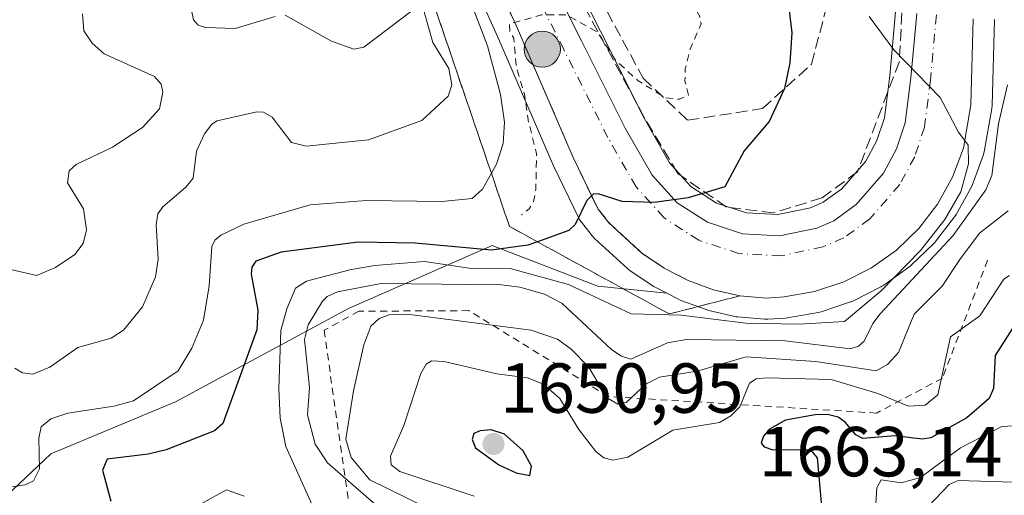
# Model space of a CAD drawing. Units: metres. Extents: x 678934 to 681839, y 4758520 to 4759971.
# Drawn here: x 681201 to 681340, y 4758852 to 4758919 of the extents above; entities that cross this region are included whole.
import ezdxf

# ---------------------------------------------------------------- set-up
doc = ezdxf.new("R2010")
doc.units = ezdxf.units.M
doc.header["$MEASUREMENT"] = 0
for name, pattern in [('DGN Style 2', [1.648017, 0.98881, -0.659207]), ('DGN Style 3', [2.307223, 1.648017, -0.659207]), ('DGN Style 4', [2.638475, 1.318413, -0.659207, 0.001648, -0.659207])]:
    doc.linetypes.add(name, pattern=pattern)
for name, color, linetype, lineweight in [('Arbolado forestal CxS', 92, 'Continuous', 0), ('Carretera de calzada única Cxs', 7, 'Continuous', 13), ('Carretera de calzada única eje', 7, 'DGN Style 4', 0), ('Curva de nivel auxiliar', 30, 'DGN Style 2', 0), ('Curva de nivel maestra', 30, 'Continuous', 30), ('Curva de nivel normal', 30, 'Continuous', 0), ('Escarpado lineal', 30, 'DGN Style 2', 0), ('Núcleo urbano CxS', 7, 'Continuous', 0), ('Punto de cota en terreno', 7, 'Continuous', 0), ('Punto kilométrico de carretera', 7, 'Continuous', 0), ('Rótulo de punto de cota en terreno', 7, 'Continuous', 0), ('Talud superficial', 30, 'DGN Style 3', 0)]:
    doc.layers.add(name, color=color, linetype=linetype, lineweight=lineweight)
doc.styles.add('Style-Arial', font='txt')

# ---------------------------------------------------------------- blocks, each defined once
blk = doc.blocks.new('*U5')
at = {"layer": 'Arbolado forestal CxS', "color": 92, "linetype": 'Continuous', "lineweight": 0}
blk.add_polyline3d([(681185.6471, 4758838.6103, 1630.4761), (681205.5817, 4758857.4597, 1619.1567), (681223.2193, 4758864.8257, 1619.7964), (681247.7237, 4758878.0569, 1633.6252), (681268.0061, 4758886.9851, 1622.2021), (681282.9597, 4758881.2311, 1627.5986), (681292.7381, 4758880.2015, 1626.3169), (681294.3871, 4758879.3527, 1626.6207), (681294.7291, 4758879.2029, 1626.6758), (681298.3117, 4758877.8919, 1627.1639), (681298.6551, 4758877.7893, 1627.1994), (681302.3651, 4758876.9193, 1628.0204), (681302.5291, 4758876.8857, 1628.0612), (681302.7963, 4758876.8509, 1628.107), (681306.5663, 4758876.5309, 1628.5309), (681306.8201, 4758876.5201, 1628.546), (681307.0245, 4758876.5271, 1628.5401), (681309.5145, 4758876.6971, 1628.2641), (681309.8245, 4758876.7345, 1628.2106), (681314.1377, 4758877.4851, 1627.4487), (681314.5667, 4758877.5933, 1627.4494), (681315.2741, 4758877.8285, 1627.4663), (681316.0629, 4758878.0909, 1627.4894), (681318.7167, 4758878.9733, 1627.8799), (681318.7961, 4758879.0011, 1627.9001), (681319.1281, 4758879.1451, 1627.9776), (681323.0281, 4758881.1251, 1628.6678), (681323.1701, 4758881.2021, 1628.7269), (681323.4079, 4758881.3547, 1628.811), (681326.9679, 4758883.8847, 1629.5938), (681327.1585, 4758884.0319, 1629.6154), (681327.3133, 4758884.1715, 1629.6226), (681330.4633, 4758887.2115, 1630.2532), (681330.6783, 4758887.4417, 1630.2156), (681330.7611, 4758887.5449, 1630.2076), (681333.4211, 4758891.0149, 1630.4954), (681333.6507, 4758891.3623, 1630.5103), (681335.7833, 4758895.2043, 1630.6555), (681335.9699, 4758895.6091, 1630.6144), (681337.5045, 4758899.7115, 1630.3864), (681337.6455, 4758900.2349, 1630.581), (681338.7065, 4758906.3905, 1631.3039), (681338.7489, 4758906.8187, 1631.274), (681339.0789, 4758918.9887, 1631.7931)], dxfattribs=at)
blk = doc.blocks.new('*U7')
at = {"layer": 'Arbolado forestal CxS', "color": 92, "linetype": 'Continuous', "lineweight": 0}
for points in [[(681325.0865, 4758920.0485, 1629.9388), (681324.2571, 4758911.0233, 1629.2264), (681323.5097, 4758905.0343, 1628.6237), (681322.4555, 4758901.8547, 1628.1711), (681320.8785, 4758898.9379, 1627.6671), (681317.4769, 4758895.0227, 1626.8865), (681314.8619, 4758893.1109, 1626.3989), (681313.0345, 4758892.3225, 1626.0899), (681308.4565, 4758891.3477, 1625.8532), (681304.0119, 4758891.5937, 1625.275), (681299.7779, 4758892.9879, 1624.688), (681296.1505, 4758895.3441, 1624.2042), (681293.1131, 4758898.6921, 1623.7517), (681289.5065, 4758905.0155, 1622.9178), (681283.3525, 4758917.3133, 1622.1636), (681269.9413, 4758944.0753, 1619.8994)], [(681258.8307, 4758938.6187, 1618.7723), (681268.8463, 4758916.4967, 1619.8598), (681276.7159, 4758898.2709, 1622.4353), (681276.7671, 4758898.1585, 1622.46), (681280.2971, 4758890.8285, 1623.9495), (681280.4021, 4758890.6301, 1624.0034), (681280.6563, 4758890.2575, 1624.1179), (681282.2063, 4758888.3175, 1624.7008), (681282.2519, 4758888.2617, 1624.7159), (681282.5207, 4758887.9807, 1624.7957), (681287.1807, 4758883.7007, 1625.4991), (681287.2817, 4758883.6119, 1625.5015), (681287.5243, 4758883.4287, 1625.5037), (681290.6743, 4758881.2887, 1626.0702), (681290.8601, 4758881.1721, 1626.1056), (681290.9871, 4758881.1027, 1626.1246), (681292.7381, 4758880.2015, 1626.3169), (681282.9597, 4758881.2311, 1627.5986), (681268.0061, 4758886.9851, 1622.2021), (681247.7237, 4758878.0569, 1633.6252), (681223.2193, 4758864.8257, 1619.7964), (681205.5817, 4758857.4597, 1619.1567), (681185.6471, 4758838.6103, 1630.4761)]]:
    blk.add_polyline3d(points, dxfattribs=at)
blk = doc.blocks.new('*U9')
at = {"layer": 'Núcleo urbano CxS', "color": 7, "linetype": 'Continuous', "lineweight": 0}
for points in [[(681339.0789, 4758918.9887, 1631.7931), (681338.7489, 4758906.8187, 1631.274), (681338.7065, 4758906.3905, 1631.3039), (681337.6455, 4758900.2349, 1630.581), (681337.5045, 4758899.7115, 1630.3864), (681335.9699, 4758895.6091, 1630.6144), (681335.7833, 4758895.2043, 1630.6555), (681333.6507, 4758891.3623, 1630.5103), (681333.4211, 4758891.0149, 1630.4954), (681330.7611, 4758887.5449, 1630.2076), (681330.6783, 4758887.4417, 1630.2156), (681330.4633, 4758887.2115, 1630.2532), (681327.3133, 4758884.1715, 1629.6226), (681327.1585, 4758884.0319, 1629.6154), (681326.9679, 4758883.8847, 1629.5938), (681323.4079, 4758881.3547, 1628.811), (681323.1701, 4758881.2021, 1628.7269), (681323.0281, 4758881.1251, 1628.6678), (681319.1281, 4758879.1451, 1627.9776), (681318.7961, 4758879.0011, 1627.9001), (681318.7167, 4758878.9733, 1627.8799), (681316.0629, 4758878.0909, 1627.4894), (681315.2741, 4758877.8285, 1627.4663), (681314.5667, 4758877.5933, 1627.4494), (681314.1377, 4758877.4851, 1627.4487), (681309.8245, 4758876.7345, 1628.2106), (681309.5145, 4758876.6971, 1628.2641), (681307.0245, 4758876.5271, 1628.5401), (681306.8201, 4758876.5201, 1628.546), (681306.5663, 4758876.5309, 1628.5309), (681302.7963, 4758876.8509, 1628.107), (681302.5291, 4758876.8857, 1628.0612), (681302.3651, 4758876.9193, 1628.0204), (681298.6551, 4758877.7893, 1627.1994), (681298.3117, 4758877.8919, 1627.1639), (681294.7291, 4758879.2029, 1626.6758), (681294.3871, 4758879.3527, 1626.6207), (681292.7381, 4758880.2015, 1626.3169), (681290.9871, 4758881.1027, 1626.1246), (681290.8601, 4758881.1721, 1626.1056), (681290.6743, 4758881.2887, 1626.0702), (681287.5243, 4758883.4287, 1625.5037), (681287.2817, 4758883.6119, 1625.5015), (681287.1807, 4758883.7007, 1625.4991), (681282.5207, 4758887.9807, 1624.7957), (681282.2519, 4758888.2617, 1624.7159), (681282.2063, 4758888.3175, 1624.7008), (681280.6563, 4758890.2575, 1624.1179), (681280.4021, 4758890.6301, 1624.0034), (681280.2971, 4758890.8285, 1623.9495), (681276.7671, 4758898.1585, 1622.46), (681276.7159, 4758898.2709, 1622.4353), (681268.8463, 4758916.4967, 1619.8598), (681258.8307, 4758938.6187, 1618.7723)], [(681269.9413, 4758944.0753, 1619.8994), (681283.3525, 4758917.3133, 1622.1636), (681289.5065, 4758905.0155, 1622.9178), (681293.1131, 4758898.6921, 1623.7517), (681296.1505, 4758895.3441, 1624.2042), (681299.7779, 4758892.9879, 1624.688), (681304.0119, 4758891.5937, 1625.275), (681308.4565, 4758891.3477, 1625.8532), (681313.0345, 4758892.3225, 1626.0899), (681314.8619, 4758893.1109, 1626.3989), (681317.4769, 4758895.0227, 1626.8865), (681320.8785, 4758898.9379, 1627.6671), (681322.4555, 4758901.8547, 1628.1711), (681323.5097, 4758905.0343, 1628.6237), (681324.2571, 4758911.0233, 1629.2264), (681325.0865, 4758920.0485, 1629.9388)]]:
    blk.add_polyline3d(points, dxfattribs=at)
blk = doc.blocks.new('5PATER')
at = {"layer": 'Punto de cota en terreno', "linetype": 'Continuous', "lineweight": 0}
h = blk.add_hatch(color=51, dxfattribs=at)
edge = h.paths.add_edge_path()
edge.add_ellipse((0, 0), major_axis=(-0.11, -0.111), ratio=0.999422, start_angle=0, end_angle=360)
blk = doc.blocks.new('5HITCA')
at = {"layer": 'Punto kilométrico de carretera', "linetype": 'Continuous', "lineweight": 0}
h = blk.add_hatch(color=1, dxfattribs=at)
edge = h.paths.add_edge_path()
edge.add_arc((0, 0), 0.256, 0, 360)
at = {"layer": 'Punto kilométrico de carretera', "color": 7, "linetype": 'Continuous', "lineweight": 0}
blk.add_circle((0, 0), 0.256, dxfattribs=at)

msp = doc.modelspace()

# ---------------------------------------------------------------- linework, layer by layer
at = {"layer": 'Arbolado forestal CxS', "color": 92, "linetype": 'Continuous', "lineweight": 0}
for points in [[(681269.9413, 4758944.0753, 1619.8994), (681283.3525, 4758917.3133, 1622.1636), (681289.5065, 4758905.0155, 1622.9178), (681293.1131, 4758898.6921, 1623.7517), (681296.1505, 4758895.3441, 1624.2042), (681299.7779, 4758892.9879, 1624.688), (681304.0119, 4758891.5937, 1625.275), (681308.4565, 4758891.3477, 1625.8532), (681313.0345, 4758892.3225, 1626.0899), (681314.8619, 4758893.1109, 1626.3989), (681317.4769, 4758895.0227, 1626.8865), (681320.8785, 4758898.9379, 1627.6671), (681322.4555, 4758901.8547, 1628.1711), (681323.5097, 4758905.0343, 1628.6237), (681324.2571, 4758911.0233, 1629.2264), (681325.0865, 4758920.0485, 1629.9388)], [(681258.8307, 4758938.6187, 1618.7723), (681268.8463, 4758916.4967, 1619.8598), (681276.7159, 4758898.2709, 1622.4353), (681276.7671, 4758898.1585, 1622.46), (681280.2971, 4758890.8285, 1623.9495), (681280.4021, 4758890.6301, 1624.0034), (681280.6563, 4758890.2575, 1624.1179), (681282.2063, 4758888.3175, 1624.7008), (681282.2519, 4758888.2617, 1624.7159), (681282.5207, 4758887.9807, 1624.7957), (681287.1807, 4758883.7007, 1625.4991), (681287.2817, 4758883.6119, 1625.5015), (681287.5243, 4758883.4287, 1625.5037), (681290.6743, 4758881.2887, 1626.0702), (681290.8601, 4758881.1721, 1626.1056), (681290.9871, 4758881.1027, 1626.1246), (681292.7381, 4758880.2015, 1626.3169)], [(681292.7381, 4758880.2015, 1626.3169), (681294.3871, 4758879.3527, 1626.6207), (681294.7291, 4758879.2029, 1626.6758), (681298.3117, 4758877.8919, 1627.1639), (681298.6551, 4758877.7893, 1627.1994), (681302.3651, 4758876.9193, 1628.0204), (681302.5291, 4758876.8857, 1628.0612), (681302.7963, 4758876.8509, 1628.107), (681306.5663, 4758876.5309, 1628.5309), (681306.8201, 4758876.5201, 1628.546), (681307.0245, 4758876.5271, 1628.5401), (681309.5145, 4758876.6971, 1628.2641), (681309.8245, 4758876.7345, 1628.2106), (681314.1377, 4758877.4851, 1627.4487), (681314.5667, 4758877.5933, 1627.4494), (681315.2741, 4758877.8285, 1627.4663), (681316.0629, 4758878.0909, 1627.4894), (681318.7167, 4758878.9733, 1627.8799), (681318.7961, 4758879.0011, 1627.9001), (681319.1281, 4758879.1451, 1627.9776), (681323.0281, 4758881.1251, 1628.6678), (681323.1701, 4758881.2021, 1628.7269), (681323.4079, 4758881.3547, 1628.811), (681326.9679, 4758883.8847, 1629.5938), (681327.1585, 4758884.0319, 1629.6154), (681327.3133, 4758884.1715, 1629.6226), (681330.4633, 4758887.2115, 1630.2532), (681330.6783, 4758887.4417, 1630.2156), (681330.7611, 4758887.5449, 1630.2076), (681333.4211, 4758891.0149, 1630.4954), (681333.6507, 4758891.3623, 1630.5103), (681335.7833, 4758895.2043, 1630.6555), (681335.9699, 4758895.6091, 1630.6144), (681337.5045, 4758899.7115, 1630.3864), (681337.6455, 4758900.2349, 1630.581), (681338.7065, 4758906.3905, 1631.3039), (681338.7489, 4758906.8187, 1631.274), (681339.0789, 4758918.9887, 1631.7931)], [(681292.7381, 4758880.2015, 1626.3169), (681282.9597, 4758881.2311, 1627.5986), (681268.0061, 4758886.9851, 1622.2021), (681247.7237, 4758878.0569, 1633.6252), (681223.2193, 4758864.8257, 1619.7964), (681205.5817, 4758857.4597, 1619.1567), (681185.6471, 4758838.6103, 1630.4761), (681173.0905, 4758831.3533, 1643.516), (681161.3595, 4758815.2213, 1653.3263), (681157.8187, 4758802.4403, 1660.5284), (681154.9817, 4758786.4991, 1663.6122), (681142.4657, 4758777.3369, 1662.5002), (681127.9093, 4758774.4839, 1656.1907), (681118.1637, 4758784.4379, 1647.8715), (681102.1191, 4758791.7157, 1637.9385), (681083.8327, 4758784.9707, 1636.5345)], [(681292.7381, 4758880.2015, 1626.3169), (681282.9597, 4758881.2311, 1627.5986), (681268.0061, 4758886.9851, 1622.2021), (681247.7237, 4758878.0569, 1633.6252), (681223.2193, 4758864.8257, 1619.7964), (681205.5817, 4758857.4597, 1619.1567), (681185.6471, 4758838.6103, 1630.4761), (681173.0905, 4758831.3533, 1643.516), (681161.3595, 4758815.2213, 1653.3263), (681157.8187, 4758802.4403, 1660.5284), (681154.9817, 4758786.4991, 1663.6122), (681142.4657, 4758777.3369, 1662.5002), (681127.9093, 4758774.4839, 1656.1907), (681118.1637, 4758784.4379, 1647.8715), (681102.1191, 4758791.7157, 1637.9385), (681083.8327, 4758784.9707, 1636.5345)]]:
    msp.add_polyline3d(points, dxfattribs=at)
at = {"layer": 'Carretera de calzada única Cxs', "color": 7, "linetype": 'Continuous', "lineweight": 13}
for points in [[(681267.2701, 4758942.7101, 1621.1737), (681280.6701, 4758915.9701, 1624.377), (681286.8601, 4758903.6001, 1623.5915), (681290.6701, 4758896.9201, 1624.2026), (681294.1901, 4758893.0401, 1624.6797), (681298.4701, 4758890.2601, 1625.2016), (681303.4501, 4758888.6201, 1625.8345), (681308.6901, 4758888.3301, 1626.2755), (681313.9501, 4758889.4501, 1626.7591), (681316.3601, 4758890.4901, 1627.0741), (681319.5201, 4758892.8001, 1627.5086), (681323.3601, 4758897.2201, 1628.1557), (681325.2201, 4758900.6601, 1628.5852), (681326.4501, 4758904.3701, 1628.9963), (681327.2401, 4758910.7001, 1629.6126), (681328.0801, 4758919.8401, 1630.526)], [(681267.2701, 4758942.7101, 1621.1737), (681280.6701, 4758915.9701, 1624.377), (681286.8601, 4758903.6001, 1623.5915), (681290.6701, 4758896.9201, 1624.2026), (681294.1901, 4758893.0401, 1624.6797), (681298.4701, 4758890.2601, 1625.2016), (681303.4501, 4758888.6201, 1625.8345), (681308.6901, 4758888.3301, 1626.2755), (681313.9501, 4758889.4501, 1626.7591), (681316.3601, 4758890.4901, 1627.0741), (681319.5201, 4758892.8001, 1627.5086), (681323.3601, 4758897.2201, 1628.1557), (681325.2201, 4758900.6601, 1628.5852), (681326.4501, 4758904.3701, 1628.9963), (681327.2401, 4758910.7001, 1629.6126), (681328.0801, 4758919.8401, 1630.526)], [(681336.0801, 4758919.0701, 1632.3985), (681335.7501, 4758906.9001, 1631.9102), (681334.6901, 4758900.7501, 1631.3068), (681333.1601, 4758896.6601, 1630.3856), (681331.0401, 4758892.8401, 1630.3594), (681328.3801, 4758889.3701, 1630.2129), (681325.2301, 4758886.3301, 1629.7913), (681321.6701, 4758883.8001, 1628.9957), (681317.7701, 4758881.8201, 1627.8512), (681313.6201, 4758880.4401, 1627.7713), (681309.3101, 4758879.6901, 1628.1992), (681306.8201, 4758879.5201, 1628.5255), (681303.0501, 4758879.8401, 1628.6055), (681299.3401, 4758880.7101, 1627.9063), (681295.7601, 4758882.0201, 1626.6609), (681292.3601, 4758883.7701, 1626.108), (681289.2101, 4758885.9101, 1625.9985), (681284.5501, 4758890.1901, 1625.3883), (681283.0001, 4758892.1301, 1625.1487), (681279.4701, 4758899.4601, 1623.8081), (681271.5901, 4758917.7101, 1621.9208), (681261.5301, 4758939.9301, 1620.0944)], [(681336.0801, 4758919.0701, 1632.3985), (681335.7501, 4758906.9001, 1631.9102), (681334.6901, 4758900.7501, 1631.3068), (681333.1601, 4758896.6601, 1630.3856), (681331.0401, 4758892.8401, 1630.3594), (681328.3801, 4758889.3701, 1630.2129), (681325.2301, 4758886.3301, 1629.7913), (681321.6701, 4758883.8001, 1628.9957), (681317.7701, 4758881.8201, 1627.8512), (681313.6201, 4758880.4401, 1627.7713), (681309.3101, 4758879.6901, 1628.1992), (681306.8201, 4758879.5201, 1628.5255), (681303.0501, 4758879.8401, 1628.6055), (681299.3401, 4758880.7101, 1627.9063), (681295.7601, 4758882.0201, 1626.6609), (681292.3601, 4758883.7701, 1626.108), (681289.2101, 4758885.9101, 1625.9985), (681284.5501, 4758890.1901, 1625.3883), (681283.0001, 4758892.1301, 1625.1487), (681279.4701, 4758899.4601, 1623.8081), (681271.5901, 4758917.7101, 1621.9208), (681261.5301, 4758939.9301, 1620.0944)]]:
    msp.add_polyline3d(points, dxfattribs=at)
at = {"layer": 'Carretera de calzada única eje', "color": 7, "linetype": 'DGN Style 4', "lineweight": 0}
msp.add_polyline3d([(681330.8701, 4758919.6501, 1630.682), (681330.0201, 4758910.4001, 1629.8308), (681329.1901, 4758903.7501, 1629.27), (681327.8001, 4758899.5401, 1628.8837), (681325.6801, 4758895.6201, 1628.448), (681321.4301, 4758890.7301, 1627.8148), (681317.7601, 4758888.0401, 1627.3423), (681314.8001, 4758886.7701, 1627.0077), (681308.9101, 4758885.5101, 1626.4484), (681302.9301, 4758885.8401, 1625.9297), (681297.2501, 4758887.7101, 1625.3602), (681292.3601, 4758890.8901, 1624.8943), (681288.3901, 4758895.2701, 1624.4123), (681284.3901, 4758902.2801, 1623.6905), (681278.1701, 4758914.7201, 1623.0316), (681264.7801, 4758941.4401, 1620.5002)], dxfattribs=at)
at = {"layer": 'Curva de nivel auxiliar', "color": 30, "linetype": 'DGN Style 2', "lineweight": 0, "elevation": 1622.5, "flags": 128}
msp.add_lwpolyline([(681304.2, 4758944.74), (681304.08, 4758943.81), (681302.49, 4758942.48), (681300.72, 4758942.37), (681298.37, 4758943.44), (681297.53, 4758943.31), (681296.42, 4758942.3), (681296.41, 4758941.11), (681298.73, 4758937.6), (681299.01, 4758935.27), (681298.87, 4758932.26), (681298.51, 4758931.86), (681295.76, 4758931.35), (681294.42, 4758931.41), (681293.58, 4758931.97), (681292.44, 4758933.18), (681291.47, 4758935.19), (681291.23, 4758936.92), (681291.64, 4758939.43), (681290.45, 4758941.21), (681287.98, 4758942.65), (681284.7, 4758943.24), (681283.62, 4758943.08), (681282.32, 4758942.24), (681281.18, 4758940.33), (681278.63, 4758940.11), (681277.62, 4758939.54), (681275.84, 4758934.23), (681275.78, 4758933.18), (681276.25, 4758931.96), (681278.9, 4758928.64), (681280.06, 4758927.88), (681282.57, 4758927.31), (681283.23, 4758926.56), (681284.85, 4758922.8), (681286.46, 4758921.94), (681289.42, 4758923.13), (681292.53, 4758927.48), (681293.45, 4758927.69), (681296.07, 4758926.8), (681297.46, 4758924.43), (681296.36, 4758921.44), (681297.38, 4758919.41), (681297.57, 4758918.36), (681296.02, 4758914.77), (681295.34, 4758911.98), (681295.3, 4758910.25), (681295.8, 4758908.27), (681294.51, 4758907.68), (681292.59, 4758907.9), (681288.68, 4758910.29), (681285.48, 4758913.23), (681282.9, 4758917.22), (681278.53, 4758919.65), (681275.02, 4758919.64), (681271.2171, 4758918.5558), (681270.46, 4758918.34), (681270.53, 4758917.28), (681271.08, 4758916.32), (681271.42, 4758912.43), (681272.59, 4758908.39), (681273.2, 4758904.35), (681274.31, 4758899.96), (681274.2, 4758894.9), (681273.89, 4758893.23), (681273.26, 4758892.15), (681272.18, 4758891.32)], dxfattribs=at)
at = {"layer": 'Curva de nivel maestra', "color": 30, "linetype": 'Continuous', "lineweight": 30, "flags": 128}
for points, elevation in [([(681310.03, 4758920.2701), (681310.41, 4758917.0801), (681310.13, 4758912.8301), (681309.36, 4758909.2001), (681307.23, 4758904.5301), (681303.66, 4758900.3701), (681300.93, 4758895.2801), (681295.73, 4758893.7301), (681290.94, 4758893.0701), (681286.43, 4758893.1901), (681283, 4758894.3101), (681282.32, 4758894.2601), (681282.0942, 4758894.0318), (681281.43, 4758893.3601), (681279.78, 4758889.9401), (681278.86, 4758889.1001), (681274.4245, 4758887.5067), (681273.07, 4758887.0201), (681267.92, 4758886.3001), (681257.15, 4758887.3101), (681249.08, 4758887.4701), (681238.17, 4758886.0201), (681234.6, 4758884.7501), (681234.04, 4758883.8901), (681233.92, 4758882.9201), (681234.88, 4758877.8201), (681234.72, 4758875.0301), (681229.92, 4758861.7801), (681228.74, 4758860.7401), (681221.92, 4758858.0201), (681219.37, 4758857.4201), (681213.55, 4758856.7201), (681212.92, 4758855.1501), (681214.07, 4758850.7501)], 1625), ([(681341.57, 4758875.1701), (681339.18, 4758871.3801), (681338.94, 4758866.7101), (681338.34, 4758865.2901), (681335.16, 4758862.5501), (681330.1, 4758859.7401), (681328.87, 4758859.5501), (681324.97, 4758860.0401), (681320.45, 4758859.6501), (681319.46, 4758860.1501), (681317.94, 4758861.9701), (681316.98, 4758862.6401), (681315.46, 4758863.0201), (681313.7, 4758863.0101), (681309.52, 4758862.2401), (681307.26, 4758860.9401), (681306.39, 4758859.9501), (681306.09, 4758858.9901), (681306.52, 4758858.4601), (681307.75, 4758858.0301), (681312.47, 4758858.0801), (681313.28, 4758857.7301), (681314, 4758856.9201), (681314.65, 4758849.4901)], 1650), ([(681273.37, 4758854.3801), (681273.57, 4758855.7401), (681272.41, 4758857.8901), (681269.76, 4758860.2701), (681267.88, 4758860.8601), (681266.31, 4758860.7501), (681265.43, 4758860.3601), (681265.2, 4758859.5101), (681265.66, 4758858.3401), (681268.98, 4758855.8901), (681271.41, 4758854.7901), (681273.37, 4758854.3801)], 1650)]:
    msp.add_lwpolyline(points, dxfattribs=dict(at, elevation=elevation))
at = {"layer": 'Curva de nivel normal', "color": 30, "linetype": 'Continuous', "lineweight": 0, "flags": 128}
for points, elevation in [([(681259.02, 4758937.13), (681267.39, 4758915.26), (681269.22, 4758908.36), (681269.75, 4758904.44), (681269.59, 4758901.4), (681268.64, 4758898.51), (681267.9144, 4758897.2018), (681266.66, 4758894.94), (681265.19, 4758893.65), (681260.91, 4758893.22), (681250.26, 4758893.34), (681242.29, 4758892.74), (681232.91, 4758890), (681229.63, 4758888.44), (681228.81, 4758887.72), (681228.38, 4758886.83), (681228.01, 4758881.26), (681227.18, 4758876.38), (681225.53, 4758872.43), (681223.63, 4758869.21), (681217.29, 4758864.97), (681214.52, 4758864.21), (681208.01, 4758863.21), (681205.62, 4758862.42), (681204.24, 4758861.3), (681203.9, 4758859.68), (681203.98, 4758855.35), (681203.16, 4758853.63), (681201.99, 4758853.07), (681198.75, 4758852.63)], 1620), ([(681224.25, 4758926.23), (681225.77, 4758918.95), (681226.42, 4758918.2), (681227.47, 4758917.85), (681231.68, 4758917.73), (681237.34, 4758919.43)], 1615), ([(681258.39, 4758920.06), (681259.63, 4758915.71), (681261.89, 4758912.06), (681262.34, 4758909.73), (681261.8, 4758908.12), (681258.1, 4758904.7), (681250.53, 4758901.96), (681241.74, 4758901.03), (681239.65, 4758901.58), (681236.89, 4758905.17), (681235.7, 4758905.86), (681234.72, 4758905.92), (681229.13, 4758904.65), (681228.37, 4758904.16), (681227.32, 4758902.78), (681226.21, 4758900.33), (681225.73, 4758896.49), (681224.7, 4758895.23), (681221.44, 4758892.47), (681220.73, 4758891.47), (681220.5, 4758889.89), (681220.8, 4758885.05), (681220.4, 4758882.52), (681218.55, 4758878.28), (681215.88, 4758874.98), (681214.12, 4758873.85), (681209.43, 4758872.53), (681205.47, 4758869.73), (681203.04, 4758868.77), (681201.61, 4758868.93), (681200.52, 4758869.59)], 1615), ([(681238.74, 4758919.59), (681245.3, 4758915.89), (681248.45, 4758914.77), (681249.87, 4758915.05), (681256.66, 4758920.2)], 1615), ([(681210.08, 4758919.78), (681210.28, 4758917.38), (681211.44, 4758915.62), (681213.16, 4758914.11), (681220.28, 4758910.9), (681221.21, 4758909.82), (681221.46, 4758908.68), (681220.99, 4758906.35), (681218.59, 4758903.7), (681214.34, 4758900.91), (681209.19, 4758898.44), (681208.21, 4758897.53), (681207.97, 4758895.85), (681210.2, 4758892.18), (681210.67, 4758889.21), (681210.19, 4758887.25), (681208.99, 4758885.72), (681206.26, 4758883.86), (681203.58, 4758882.74), (681196.02, 4758884.49)], 1610), ([(681321.36, 4758919.39), (681324.85, 4758914.7), (681331.38, 4758907.92), (681334, 4758903.01), (681335.34, 4758901.2), (681335.41, 4758898.54), (681334.34, 4758894.56), (681332.05, 4758890.66), (681328.61, 4758886.29), (681323.05, 4758880.55), (681317.89, 4758876.19), (681311.4, 4758875.82), (681303.92, 4758875.99), (681294.77, 4758877.09), (681287.7, 4758877.29), (681278.84, 4758881.45), (681270.56, 4758883.72), (681264.76, 4758883.75), (681258.46, 4758884.73), (681251.38, 4758884.15), (681247.89, 4758883.53), (681241.76, 4758881.94), (681240.22, 4758880.91), (681238.97, 4758878.01), (681238.13, 4758874.92), (681237.86, 4758866.74), (681238.05, 4758862.51), (681238.82, 4758858.5), (681243.99, 4758847.09)], 1630), ([(681340.92, 4758909.75), (681339.64, 4758904.22), (681338.71, 4758896.88), (681337.87, 4758894.88), (681333.23, 4758888.37), (681322.92, 4758877.28), (681321.88, 4758875.91), (681320.67, 4758873.41), (681319.86, 4758872.72), (681318.66, 4758872.33), (681309.46, 4758873.47), (681295.53, 4758873.66), (681292.84, 4758873.2), (681287.64, 4758870.89), (681286.34, 4758871.29), (681284.96, 4758872.21), (681277.89, 4758878.8), (681275.43, 4758880.1), (681271.92, 4758881.08), (681269.34, 4758881.4), (681252.35, 4758881.57), (681246.14, 4758880.42), (681244.7, 4758879.77), (681244.04, 4758879.09), (681242.02, 4758875.76), (681241.5, 4758873.68), (681242.19, 4758866.88), (681241.92, 4758863.01), (681242.99, 4758858.84), (681244.74, 4758856.18), (681252.72, 4758849.24)], 1635), ([(681341.04, 4758891.89), (681336.96, 4758888.74), (681334.19, 4758884.99), (681331.69, 4758881.2), (681327.72, 4758877.27), (681325.52, 4758871.84), (681323.94, 4758870.11), (681322.34, 4758869.24), (681313.83, 4758870.57), (681303.97, 4758871.23), (681297.04, 4758869.19), (681291.68, 4758868.34), (681289.78, 4758867.34), (681286.96, 4758864.73), (681285.82, 4758864.49), (681284.2, 4758865.47), (681281.7, 4758869.76), (681279.21, 4758872.28), (681277.27, 4758873.71), (681273.56, 4758874.98), (681255.99, 4758877.23), (681253.44, 4758877.14), (681252.06, 4758876.64), (681250.85, 4758875.54), (681249.88, 4758872.9), (681248.42, 4758866.37), (681247.32, 4758859.53), (681248.08, 4758856.96), (681250.71, 4758853.81), (681269.27, 4758844.69)], 1640), ([(681341.2, 4758882.73), (681340.4, 4758882.23), (681337.01, 4758877.01), (681332.84, 4758874.03), (681331.05, 4758865.84), (681329.28, 4758864.37), (681326.92, 4758864.23), (681322.56, 4758866.01), (681316, 4758867.98), (681306.9, 4758868.21), (681305.37, 4758868.07), (681304.42, 4758867.5), (681303.05, 4758864.14), (681301.77, 4758862.87), (681300.2, 4758861.92), (681293.57, 4758860.84), (681287.24, 4758857.01), (681285.1, 4758856.56), (681283.82, 4758856.91), (681282.7, 4758857.81), (681280.28, 4758860.91), (681277.61, 4758865.31), (681275.29, 4758867.32), (681273.03, 4758868.23), (681268.67, 4758868.79), (681261.23, 4758870.56), (681259.45, 4758870.64), (681258.69, 4758870.17), (681257.95, 4758868.84), (681255.55, 4758861.5), (681253.66, 4758857.14), (681253.75, 4758855.92), (681254.97, 4758854.98), (681265.5, 4758851.46)], 1645), ([(681355.22, 4758850.87), (681352.9, 4758852.76), (681348.71, 4758858.88), (681346.42, 4758860.57), (681342.73, 4758861.5), (681340.13, 4758861.34), (681334.26, 4758858.34), (681328.63, 4758854.1), (681325.87, 4758853.38), (681323.07, 4758853.77), (681322.43, 4758852.66), (681321.91, 4758844.5)], 1655), ([(681333.93, 4758853.7), (681332.67, 4758853.14), (681329.77, 4758850.05), (681326.18, 4758847.23), (681325.73, 4758846.45), (681325.82, 4758845.25), (681327.3, 4758841.19), (681328.31, 4758840.49), (681329.64, 4758840.47), (681333.43, 4758842.02), (681338, 4758843.11), (681344.01, 4758845.46), (681345.65, 4758846.71), (681346.73, 4758850.38), (681345.91, 4758852.63), (681344.91, 4758853.36), (681333.93, 4758853.7)], 1660), ([(681232.95, 4758851.49), (681230.44, 4758852.38), (681226.25, 4758850.08)], 1630)]:
    msp.add_lwpolyline(points, dxfattribs=dict(at, elevation=elevation))
at = {"layer": 'Escarpado lineal', "color": 30, "linetype": 'DGN Style 2', "lineweight": 0}
msp.add_polyline3d([(681338.1159, 4758884.8875, 1639.3837), (681331.706, 4758868.1893, 1642.7242), (681322.3894, 4758863.2402, 1646.0464), (681284.4557, 4758865.5945, 1640.2286), (681264.729, 4758877.7501, 1636.4771), (681249.1696, 4758877.6634, 1634.6533), (681244.245, 4758874.9607, 1632.8347), (681248.0639, 4758848.425, 1631.9909)], dxfattribs=at)
at = {"layer": 'Núcleo urbano CxS', "color": 7, "linetype": 'Continuous', "lineweight": 0}
for points in [[(681269.9413, 4758944.0753, 1619.8994), (681283.3525, 4758917.3133, 1622.1636), (681289.5065, 4758905.0155, 1622.9178), (681293.1131, 4758898.6921, 1623.7517), (681296.1505, 4758895.3441, 1624.2042), (681299.7779, 4758892.9879, 1624.688), (681304.0119, 4758891.5937, 1625.275), (681308.4565, 4758891.3477, 1625.8532), (681313.0345, 4758892.3225, 1626.0899), (681314.8619, 4758893.1109, 1626.3989), (681317.4769, 4758895.0227, 1626.8865), (681320.8785, 4758898.9379, 1627.6671), (681322.4555, 4758901.8547, 1628.1711), (681323.5097, 4758905.0343, 1628.6237), (681324.2571, 4758911.0233, 1629.2264), (681325.0865, 4758920.0485, 1629.9388)], [(681258.8307, 4758938.6187, 1618.7723), (681268.8463, 4758916.4967, 1619.8598), (681276.7159, 4758898.2709, 1622.4353), (681276.7671, 4758898.1585, 1622.46), (681280.2971, 4758890.8285, 1623.9495), (681280.4021, 4758890.6301, 1624.0034), (681280.6563, 4758890.2575, 1624.1179), (681282.2063, 4758888.3175, 1624.7008), (681282.2519, 4758888.2617, 1624.7159), (681282.5207, 4758887.9807, 1624.7957), (681287.1807, 4758883.7007, 1625.4991), (681287.2817, 4758883.6119, 1625.5015), (681287.5243, 4758883.4287, 1625.5037), (681290.6743, 4758881.2887, 1626.0702), (681290.8601, 4758881.1721, 1626.1056), (681290.9871, 4758881.1027, 1626.1246), (681292.7381, 4758880.2015, 1626.3169)], [(681292.7381, 4758880.2015, 1626.3169), (681294.3871, 4758879.3527, 1626.6207), (681294.7291, 4758879.2029, 1626.6758), (681298.3117, 4758877.8919, 1627.1639), (681298.6551, 4758877.7893, 1627.1994), (681302.3651, 4758876.9193, 1628.0204), (681302.5291, 4758876.8857, 1628.0612), (681302.7963, 4758876.8509, 1628.107), (681306.5663, 4758876.5309, 1628.5309), (681306.8201, 4758876.5201, 1628.546), (681307.0245, 4758876.5271, 1628.5401), (681309.5145, 4758876.6971, 1628.2641), (681309.8245, 4758876.7345, 1628.2106), (681314.1377, 4758877.4851, 1627.4487), (681314.5667, 4758877.5933, 1627.4494), (681315.2741, 4758877.8285, 1627.4663), (681316.0629, 4758878.0909, 1627.4894), (681318.7167, 4758878.9733, 1627.8799), (681318.7961, 4758879.0011, 1627.9001), (681319.1281, 4758879.1451, 1627.9776), (681323.0281, 4758881.1251, 1628.6678), (681323.1701, 4758881.2021, 1628.7269), (681323.4079, 4758881.3547, 1628.811), (681326.9679, 4758883.8847, 1629.5938), (681327.1585, 4758884.0319, 1629.6154), (681327.3133, 4758884.1715, 1629.6226), (681330.4633, 4758887.2115, 1630.2532), (681330.6783, 4758887.4417, 1630.2156), (681330.7611, 4758887.5449, 1630.2076), (681333.4211, 4758891.0149, 1630.4954), (681333.6507, 4758891.3623, 1630.5103), (681335.7833, 4758895.2043, 1630.6555), (681335.9699, 4758895.6091, 1630.6144), (681337.5045, 4758899.7115, 1630.3864), (681337.6455, 4758900.2349, 1630.581), (681338.7065, 4758906.3905, 1631.3039), (681338.7489, 4758906.8187, 1631.274), (681339.0789, 4758918.9887, 1631.7931)]]:
    msp.add_polyline3d(points, dxfattribs=at)
at = {"layer": 'Talud superficial', "color": 30, "linetype": 'DGN Style 3', "lineweight": 0}
for points in [[(681101.44, 4759071.2201, 1602.5745), (681104.9631, 4759038.4143, 1600.4184), (681118.786, 4759024.5914, 1603.9625), (681125.3786, 4759017.9988, 1605.8061), (681139.401, 4759013.3247, 1606.0412), (681156.0018, 4759007.7911, 1605.094), (681173.829, 4759004.7638, 1605.5883), (681194.6453, 4759001.229, 1609.2732), (681208.3481, 4758991.9307, 1605.7154), (681214.1347, 4758988.004, 1605.2296), (681215.0608, 4758987.3756, 1605.2824), (681227.2906, 4758974.034, 1608.989), (681239.1219, 4758961.1272, 1613.1976), (681242.6883, 4758954.543, 1613.9707), (681246.491, 4758947.5226, 1615.019), (681249.191, 4758942.538, 1614.6467), (681258.0791, 4758926.1292, 1616.7631), (681267.9144, 4758897.2018, 1618.7064), (681270.4742, 4758889.673, 1621.061), (681274.4245, 4758887.5067, 1622.629), (681293.077, 4758877.2779, 1627.4064), (681303.06, 4758879.8401, 1626.6756)], [(681323.72, 4759016.8552, 1637.241), (681327.0537, 4758972.5639, 1634.8711), (681326.5775, 4758931.4476, 1631.08), (681325.625, 4758913.0325, 1629.5469), (681319.7115, 4758897.4221, 1627.3377), (681314.6844, 4758893.7179, 1626.3807), (681307.8053, 4758891.6012, 1625.7996), (681301.1907, 4758892.395, 1624.869), (681294.3115, 4758897.1575, 1623.9661), (681289.549, 4758905.095, 1622.9006), (681271.5132, 4758938.5428, 1620.2534), (681272.1923, 4758942.4146, 1619.7997)], [(681272.1923, 4758942.4146, 1619.7997), (681289.3902, 4758910.6645, 1621.9983), (681295.6741, 4758904.7114, 1622.7042), (681306.2574, 4758906.365, 1622.9131), (681313.2028, 4758912.6489, 1624.7633), (681316.8408, 4758926.5395, 1626.6967), (681319.275, 4758946.2113, 1627.9569), (681320.7037, 4758968.1189, 1634.2519), (681317.5287, 4758984.9464, 1632.5319), (681319.5925, 4759002.2502, 1632.0965), (681323.72, 4759016.8552, 1637.241)], [(681261.54, 4758939.9301, 1620.0961), (681271.2171, 4758918.5558, 1621.7696), (681271.6, 4758917.7101, 1621.9246), (681279.48, 4758899.4601, 1623.809), (681282.0942, 4758894.0318, 1625.016), (681283.01, 4758892.1301, 1625.1479), (681284.56, 4758890.1901, 1625.387), (681289.22, 4758885.9101, 1625.9973), (681292.37, 4758883.7701, 1626.1054), (681295.77, 4758882.0201, 1626.66), (681299.35, 4758880.7101, 1627.9061), (681303.06, 4758879.8401, 1628.6047), (681293.077, 4758877.2779, 1633.0012), (681274.4245, 4758887.5067, 1632.0335), (681270.4742, 4758889.673, 1630.671), (681267.9144, 4758897.2018, 1631.061), (681258.0791, 4758926.1292, 1624.7297)], [(681261.54, 4758939.9301, 1619.6669), (681271.2171, 4758918.5558, 1621.2335), (681271.6, 4758917.7101, 1621.3794), (681279.48, 4758899.4601, 1623.2718), (681282.0942, 4758894.0318, 1624.2072), (681283.01, 4758892.1301, 1624.4984), (681284.56, 4758890.1901, 1624.7156), (681289.22, 4758885.9101, 1625.271), (681292.37, 4758883.7701, 1625.4509), (681295.77, 4758882.0201, 1625.8073), (681299.35, 4758880.7101, 1626.312), (681303.06, 4758879.8401, 1626.6756)]]:
    msp.add_polyline3d(points, dxfattribs=at)
msp.add_polyline3d([(681325.625, 4758913.0325, 1629.6448), (681319.7115, 4758897.4221, 1627.5655), (681314.6844, 4758893.7179, 1626.7218), (681307.8053, 4758891.6012, 1626.2141), (681301.1907, 4758892.395, 1625.5), (681294.3115, 4758897.1575, 1624.1933), (681289.549, 4758905.095, 1623.5235), (681271.5132, 4758938.5428, 1622.0146), (681272.1923, 4758942.4146, 1623.7722), (681289.3902, 4758910.6645, 1625.6006), (681295.6741, 4758904.7114, 1624.4628), (681306.2574, 4758906.365, 1627.1948), (681313.2028, 4758912.6489, 1628.6624), (681316.8408, 4758926.5395, 1629.4512), (681319.275, 4758946.2113, 1634.6246), (681320.7037, 4758968.1189, 1638.7802), (681317.5287, 4758984.9464, 1636.809), (681319.5925, 4759002.2502, 1635.0345), (681323.72, 4759016.8552, 1637.8898), (681327.0537, 4758972.5639, 1635.4377), (681326.5775, 4758931.4476, 1631.3065)], close=True, dxfattribs=at)

# ---------------------------------------------------------------- block references
at = {"layer": 'Arbolado forestal CxS', "color": 92, "linetype": 'Continuous', "lineweight": 0}
for name in ['*U5', '*U7']:
    msp.add_blockref(name, (0, 0), dxfattribs=at)
at = {"layer": 'Núcleo urbano CxS', "color": 7, "linetype": 'Continuous', "lineweight": 0}
msp.add_blockref('*U9', (0, 0), dxfattribs=at)
at = {"layer": 'Punto de cota en terreno', "color": 7, "linetype": 'Continuous', "lineweight": 0, "xscale": 10, "yscale": 10, "zscale": 10}
msp.add_blockref('5PATER', (681268.22, 4758858.87, 1650.95), dxfattribs=at)
at = {"layer": 'Punto kilométrico de carretera', "color": 7, "linetype": 'Continuous', "lineweight": 0, "xscale": 10, "yscale": 10, "zscale": 10}
msp.add_blockref('5HITCA', (681275.1192, 4758914.7736, 1622.5553), dxfattribs=at)

# ---------------------------------------------------------------- texts
at = {"layer": 'Rótulo de punto de cota en terreno', "color": 7, "linetype": 'Continuous', "lineweight": 0, "style": 'Style-Arial'}
for s, p in [('1650,95', (681269.1329, 4758863.2797)), ('1663,14', (681305.7345, 4758854.2797))]:
    msp.add_text(s, height=7, dxfattribs=at).set_placement(p)

doc.saveas('drawing.dxf')
